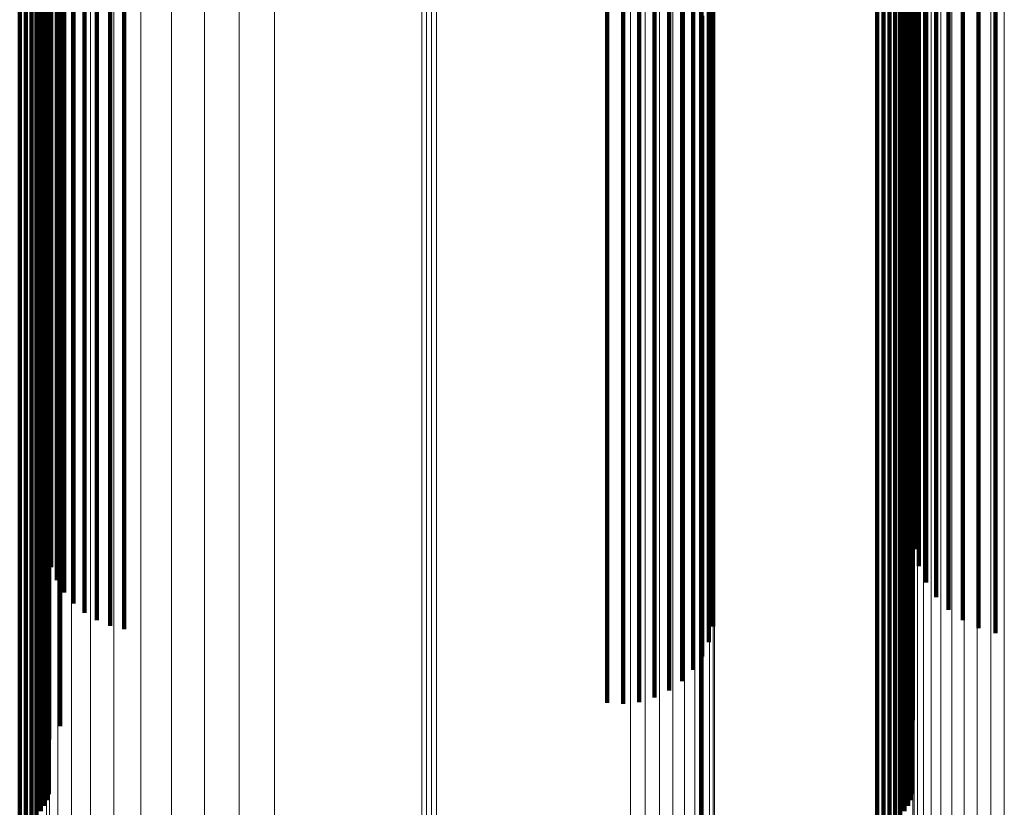
# Model space of a CAD drawing. Units: metres. Extents: x 0.022 to 0.084, y -0.218 to 0.218.
# Drawn here: x 0.053 to 0.068, y 0.106 to 0.118 of the extents above; entities that cross this region are included whole.
import ezdxf

# ---------------------------------------------------------------- set-up
doc = ezdxf.new("R2010")
doc.units = ezdxf.units.M
doc.linetypes.add('AUSGEZOGEN', pattern=[0])
doc.linetypes.add('VERDECKT2_S2', pattern=[0.036, 0.02, -0.016])
doc.layers.add('Standard', color=7, linetype='AUSGEZOGEN', lineweight=13)

msp = doc.modelspace()

# ---------------------------------------------------------------- linework, layer by layer
at = {"layer": 'Standard', "color": 253, "linetype": 'VERDECKT2_S2', "lineweight": 140, "transparency": 33554687}
for p, q in [((0.06362, 0.12615), (0.06362, 0.117975)), ((0.06362, 0.12615), (0.06362, 0.117975)), ((0.063252, 0.12595), (0.063252, 0.117788)), ((0.063252, 0.12595), (0.063252, 0.117788)), ((0.06345, 0.12604), (0.06345, 0.117872)), ((0.06345, 0.12604), (0.06345, 0.117872)), ((0.062312, 0.125834), (0.062312, 0.11768)), ((0.062312, 0.125834), (0.062312, 0.11768)), ((0.062556, 0.125825), (0.062556, 0.11767)), ((0.062556, 0.125825), (0.062556, 0.11767)), ((0.062798, 0.125841), (0.062798, 0.117686)), ((0.062798, 0.125841), (0.062798, 0.117686)), ((0.063032, 0.125883), (0.063032, 0.117725)), ((0.063032, 0.125883), (0.063032, 0.117725)), ((0.066963, 0.125666), (0.066963, 0.117522)), ((0.066963, 0.125666), (0.066963, 0.117522)), ((0.053992, 0.125611), (0.053992, 0.11747)), ((0.053992, 0.125611), (0.053992, 0.11747)), ((0.053826, 0.125482), (0.053826, 0.11735)), ((0.053826, 0.125482), (0.053826, 0.11735)), ((0.053818, 0.124957), (0.053818, 0.116859)), ((0.053818, 0.124957), (0.053818, 0.116859)), ((0.066955, 0.124957), (0.066955, 0.116859)), ((0.066955, 0.124957), (0.066955, 0.116859)), ((0.053632, 0.124753), (0.053632, 0.116669)), ((0.053632, 0.124753), (0.053632, 0.116669)), ((0.053699, 0.124796), (0.053699, 0.116708)), ((0.053699, 0.124796), (0.053699, 0.116708)), ((0.053753, 0.124845), (0.053753, 0.116754)), ((0.053753, 0.124845), (0.053753, 0.116754)), ((0.053794, 0.124899), (0.053794, 0.116805)), ((0.053794, 0.124899), (0.053794, 0.116805)), ((0.066768, 0.124753), (0.066768, 0.116669)), ((0.066768, 0.124753), (0.066768, 0.116669)), ((0.066836, 0.124796), (0.066836, 0.116708)), ((0.066836, 0.124796), (0.066836, 0.116708)), ((0.06689, 0.124845), (0.06689, 0.116754)), ((0.06689, 0.124845), (0.06689, 0.116754)), ((0.06693, 0.124899), (0.06693, 0.116805)), ((0.06693, 0.124899), (0.06693, 0.116805)), ((0.053376, 0.124678), (0.053376, 0.116598)), ((0.053376, 0.124678), (0.053376, 0.116598)), ((0.053468, 0.124694), (0.053468, 0.116613)), ((0.053468, 0.124694), (0.053468, 0.116613)), ((0.053554, 0.124719), (0.053554, 0.116636)), ((0.053554, 0.124719), (0.053554, 0.116636)), ((0.063739, 0.124673), (0.063739, 0.116593)), ((0.063739, 0.124673), (0.063739, 0.116593)), ((0.066418, 0.124673), (0.066418, 0.116593)), ((0.066418, 0.124673), (0.066418, 0.116593)), ((0.066513, 0.124678), (0.066513, 0.116598)), ((0.066513, 0.124678), (0.066513, 0.116598)), ((0.066604, 0.124694), (0.066604, 0.116613)), ((0.066604, 0.124694), (0.066604, 0.116613)), ((0.066691, 0.124719), (0.066691, 0.116636)), ((0.066691, 0.124719), (0.066691, 0.116636)), ((0.053803, 0.119022), (0.053803, 0.110492)), ((0.053803, 0.119022), (0.053803, 0.110492)), ((0.066986, 0.119056), (0.066986, 0.110524)), ((0.066986, 0.119056), (0.066986, 0.110524)), ((0.053855, 0.118896), (0.053855, 0.110376)), ((0.053855, 0.118896), (0.053855, 0.110376)), ((0.053939, 0.118777), (0.053939, 0.110265)), ((0.053939, 0.118777), (0.053939, 0.110265)), ((0.067054, 0.118903), (0.067054, 0.110382)), ((0.067054, 0.118903), (0.067054, 0.110382)), ((0.054054, 0.118667), (0.054054, 0.110163)), ((0.054054, 0.118667), (0.054054, 0.110163)), ((0.067165, 0.118758), (0.067165, 0.110248)), ((0.067165, 0.118758), (0.067165, 0.110248)), ((0.067316, 0.118627), (0.067316, 0.110126)), ((0.067316, 0.118627), (0.067316, 0.110126)), ((0.054196, 0.118569), (0.054196, 0.110072)), ((0.054196, 0.118569), (0.054196, 0.110072)), ((0.054363, 0.118486), (0.054363, 0.109995)), ((0.054363, 0.118486), (0.054363, 0.109995)), ((0.067503, 0.118513), (0.067503, 0.11002)), ((0.067503, 0.118513), (0.067503, 0.11002)), ((0.054551, 0.118419), (0.054551, 0.109933)), ((0.054551, 0.118419), (0.054551, 0.109933)), ((0.054753, 0.11837), (0.054753, 0.109887)), ((0.054753, 0.11837), (0.054753, 0.109887)), ((0.054966, 0.118341), (0.054966, 0.10986)), ((0.054966, 0.118341), (0.054966, 0.10986)), ((0.063922, 0.118362), (0.063922, 0.10988)), ((0.063922, 0.118362), (0.063922, 0.10988)), ((0.06772, 0.118419), (0.06772, 0.109933)), ((0.06772, 0.118419), (0.06772, 0.109933)), ((0.06796, 0.118348), (0.06796, 0.109867)), ((0.06796, 0.118348), (0.06796, 0.109867)), ((0.06386, 0.118223), (0.06386, 0.109751)), ((0.06386, 0.118223), (0.06386, 0.109751)), ((0.068218, 0.118302), (0.068218, 0.109825)), ((0.068218, 0.118302), (0.068218, 0.109825)), ((0.063758, 0.118093), (0.063758, 0.10963)), ((0.063758, 0.118093), (0.063758, 0.10963)), ((0.06345, 0.117872), (0.06345, 0.109425)), ((0.06345, 0.117872), (0.06345, 0.109425)), ((0.06362, 0.117975), (0.06362, 0.10952)), ((0.06362, 0.117975), (0.06362, 0.10952)), ((0.063032, 0.117725), (0.063032, 0.109289)), ((0.063032, 0.117725), (0.063032, 0.109289)), ((0.063252, 0.117788), (0.063252, 0.109347)), ((0.063252, 0.117788), (0.063252, 0.109347)), ((0.062312, 0.11768), (0.062312, 0.109246)), ((0.062312, 0.11768), (0.062312, 0.109246)), ((0.062556, 0.11767), (0.062556, 0.109238)), ((0.062556, 0.11767), (0.062556, 0.109238)), ((0.062798, 0.117686), (0.062798, 0.109252)), ((0.062798, 0.117686), (0.062798, 0.109252)), ((0.053992, 0.11747), (0.053992, 0.109052)), ((0.053992, 0.11747), (0.053992, 0.109052)), ((0.066963, 0.117522), (0.066963, 0.1091)), ((0.066963, 0.117522), (0.066963, 0.1091)), ((0.053826, 0.11735), (0.053826, 0.10894)), ((0.053826, 0.11735), (0.053826, 0.10894)), ((0.053818, 0.116859), (0.053818, 0.108485)), ((0.053818, 0.116859), (0.053818, 0.108485)), ((0.066955, 0.116859), (0.066955, 0.108485)), ((0.066955, 0.116859), (0.066955, 0.108485)), ((0.053632, 0.116669), (0.053632, 0.108308)), ((0.053632, 0.116669), (0.053632, 0.108308)), ((0.053699, 0.116708), (0.053699, 0.108345)), ((0.053699, 0.116708), (0.053699, 0.108345)), ((0.053753, 0.116754), (0.053753, 0.108387)), ((0.053753, 0.116754), (0.053753, 0.108387)), ((0.053794, 0.116805), (0.053794, 0.108434)), ((0.053794, 0.116805), (0.053794, 0.108434)), ((0.066768, 0.116669), (0.066768, 0.108308)), ((0.066768, 0.116669), (0.066768, 0.108308)), ((0.066836, 0.116708), (0.066836, 0.108345)), ((0.066836, 0.116708), (0.066836, 0.108345)), ((0.06689, 0.116754), (0.06689, 0.108387)), ((0.06689, 0.116754), (0.06689, 0.108387)), ((0.06693, 0.116805), (0.06693, 0.108434)), ((0.06693, 0.116805), (0.06693, 0.108434)), ((0.053376, 0.116598), (0.053376, 0.108243)), ((0.053376, 0.116598), (0.053376, 0.108243)), ((0.053468, 0.116613), (0.053468, 0.108256)), ((0.053468, 0.116613), (0.053468, 0.108256)), ((0.053554, 0.116636), (0.053554, 0.108278)), ((0.053554, 0.116636), (0.053554, 0.108278)), ((0.063739, 0.116593), (0.063739, 0.108238)), ((0.063739, 0.116593), (0.063739, 0.108238)), ((0.066418, 0.116593), (0.066418, 0.108238)), ((0.066418, 0.116593), (0.066418, 0.108238)), ((0.066513, 0.116598), (0.066513, 0.108243)), ((0.066513, 0.116598), (0.066513, 0.108243)), ((0.066604, 0.116613), (0.066604, 0.108256)), ((0.066604, 0.116613), (0.066604, 0.108256)), ((0.066691, 0.116636), (0.066691, 0.108278)), ((0.066691, 0.116636), (0.066691, 0.108278)), ((0.066986, 0.110524), (0.066986, 0.109978)), ((0.066986, 0.110524), (0.066986, 0.109978)), ((0.053803, 0.110492), (0.053803, 0.10992)), ((0.053803, 0.110492), (0.053803, 0.10992)), ((0.053855, 0.110376), (0.053855, 0.109707)), ((0.053855, 0.110376), (0.053855, 0.109707)), ((0.067054, 0.110382), (0.067054, 0.109718)), ((0.067054, 0.110382), (0.067054, 0.109718)), ((0.053939, 0.110265), (0.053939, 0.109505)), ((0.053939, 0.110265), (0.053939, 0.109505)), ((0.067165, 0.110248), (0.067165, 0.109473)), ((0.067165, 0.110248), (0.067165, 0.109473)), ((0.054054, 0.110163), (0.054054, 0.109318)), ((0.054054, 0.110163), (0.054054, 0.109318)), ((0.067316, 0.110126), (0.067316, 0.10925)), ((0.067316, 0.110126), (0.067316, 0.10925)), ((0.054196, 0.110072), (0.054196, 0.109152)), ((0.054196, 0.110072), (0.054196, 0.109152)), ((0.054363, 0.109995), (0.054363, 0.10901)), ((0.054363, 0.109995), (0.054363, 0.10901)), ((0.054551, 0.109933), (0.054551, 0.108897)), ((0.054551, 0.109933), (0.054551, 0.108897)), ((0.067503, 0.11002), (0.067503, 0.109057)), ((0.067503, 0.11002), (0.067503, 0.109057)), ((0.06772, 0.109933), (0.06772, 0.108897)), ((0.06772, 0.109933), (0.06772, 0.108897)), ((0.054753, 0.109887), (0.054753, 0.108814)), ((0.054753, 0.109887), (0.054753, 0.108814)), ((0.054966, 0.10986), (0.054966, 0.108764)), ((0.054966, 0.10986), (0.054966, 0.108764)), ((0.063922, 0.10988), (0.063922, 0.108801)), ((0.063922, 0.10988), (0.063922, 0.108801)), ((0.06796, 0.109867), (0.06796, 0.108777)), ((0.06796, 0.109867), (0.06796, 0.108777)), ((0.068218, 0.109825), (0.068218, 0.108699)), ((0.068218, 0.109825), (0.068218, 0.108699)), ((0.063758, 0.10963), (0.063758, 0.108344)), ((0.063758, 0.10963), (0.063758, 0.108344)), ((0.06386, 0.109751), (0.06386, 0.108565)), ((0.06386, 0.109751), (0.06386, 0.108565)), ((0.06362, 0.10952), (0.06362, 0.108143)), ((0.06362, 0.10952), (0.06362, 0.108143)), ((0.063252, 0.109347), (0.063252, 0.107826)), ((0.063252, 0.109347), (0.063252, 0.107826)), ((0.06345, 0.109425), (0.06345, 0.107969)), ((0.06345, 0.109425), (0.06345, 0.107969)), ((0.062312, 0.109246), (0.062312, 0.107643)), ((0.062312, 0.109246), (0.062312, 0.107643)), ((0.062556, 0.109238), (0.062556, 0.107627)), ((0.062556, 0.109238), (0.062556, 0.107627)), ((0.062798, 0.109252), (0.062798, 0.107653)), ((0.062798, 0.109252), (0.062798, 0.107653)), ((0.063032, 0.109289), (0.063032, 0.10772)), ((0.063032, 0.109289), (0.063032, 0.10772)), ((0.053992, 0.109052), (0.053992, 0.107288)), ((0.053992, 0.109052), (0.053992, 0.107288)), ((0.066963, 0.1091), (0.066963, 0.107375)), ((0.066963, 0.1091), (0.066963, 0.107375)), ((0.053826, 0.10894), (0.053826, 0.107083)), ((0.053826, 0.10894), (0.053826, 0.107083)), ((0.053794, 0.108434), (0.053794, 0.106159)), ((0.053794, 0.108434), (0.053794, 0.106159)), ((0.053818, 0.108485), (0.053818, 0.10625)), ((0.053818, 0.108485), (0.053818, 0.10625)), ((0.06693, 0.108434), (0.06693, 0.106159)), ((0.06693, 0.108434), (0.06693, 0.106159)), ((0.066955, 0.108485), (0.066955, 0.10625)), ((0.066955, 0.108485), (0.066955, 0.10625)), ((0.053554, 0.108278), (0.053554, 0.105873)), ((0.053554, 0.108278), (0.053554, 0.105873)), ((0.053632, 0.108308), (0.053632, 0.105928)), ((0.053632, 0.108308), (0.053632, 0.105928)), ((0.053699, 0.108345), (0.053699, 0.105995)), ((0.053699, 0.108345), (0.053699, 0.105995)), ((0.053753, 0.108387), (0.053753, 0.106073)), ((0.053753, 0.108387), (0.053753, 0.106073)), ((0.066691, 0.108278), (0.066691, 0.105873)), ((0.066691, 0.108278), (0.066691, 0.105873)), ((0.066768, 0.108308), (0.066768, 0.105928)), ((0.066768, 0.108308), (0.066768, 0.105928)), ((0.066836, 0.108345), (0.066836, 0.105995)), ((0.066836, 0.108345), (0.066836, 0.105995)), ((0.06689, 0.108387), (0.06689, 0.106073)), ((0.06689, 0.108387), (0.06689, 0.106073)), ((0.053376, 0.108243), (0.053376, 0.105808)), ((0.053376, 0.108243), (0.053376, 0.105808)), ((0.053468, 0.108256), (0.053468, 0.105833)), ((0.053468, 0.108256), (0.053468, 0.105833)), ((0.063739, 0.108238), (0.063739, 0.1058)), ((0.063739, 0.108238), (0.063739, 0.1058)), ((0.066418, 0.108238), (0.066418, 0.1058)), ((0.066418, 0.108238), (0.066418, 0.1058)), ((0.066513, 0.108243), (0.066513, 0.105808)), ((0.066513, 0.108243), (0.066513, 0.105808)), ((0.066604, 0.108256), (0.066604, 0.105833)), ((0.066604, 0.108256), (0.066604, 0.105833))]:
    msp.add_line(p, q, dxfattribs=at)
at = {"layer": 'Standard', "color": 7, "linetype": 'AUSGEZOGEN', "lineweight": 13, "transparency": 33554687}
for points in [[(0.059565, 0.213264), (0.059565, 0.213052), (0.059565, 0.212401), (0.059565, 0.211292), (0.059565, 0.209704), (0.059565, 0.207622), (0.059565, 0.205032), (0.059565, 0.201924), (0.059565, 0.198291), (0.059565, 0.194129), (0.059565, 0.189439), (0.059565, 0.184227), (0.059565, 0.178501), (0.059565, 0.172276), (0.059565, 0.165568), (0.059565, 0.158401), (0.059565, 0.150801), (0.059565, 0.142796), (0.059565, 0.13442), (0.059565, 0.125709), (0.059565, 0.1167), (0.059565, 0.107434), (0.059565, 0.097951), (0.059565, 0.088293)], [(0.059565, 0.213264), (0.059565, 0.213052), (0.059565, 0.212401), (0.059565, 0.211292), (0.059565, 0.209704), (0.059565, 0.207622), (0.059565, 0.205032), (0.059565, 0.201924), (0.059565, 0.198291), (0.059565, 0.194129), (0.059565, 0.189439), (0.059565, 0.184227), (0.059565, 0.178501), (0.059565, 0.172276), (0.059565, 0.165568), (0.059565, 0.158401), (0.059565, 0.150801), (0.059565, 0.142796), (0.059565, 0.13442), (0.059565, 0.125709), (0.059565, 0.1167), (0.059565, 0.107434), (0.059565, 0.097951), (0.059565, 0.088293)], [(0.059641, 0.213268), (0.059641, 0.213056), (0.059641, 0.212405), (0.059641, 0.211295), (0.059641, 0.209708), (0.059641, 0.207625), (0.059641, 0.205036), (0.059641, 0.201927), (0.059641, 0.198294), (0.059641, 0.194132), (0.059641, 0.189443), (0.059641, 0.18423), (0.059641, 0.178504), (0.059641, 0.172279), (0.059641, 0.165571), (0.059641, 0.158404), (0.059641, 0.150803), (0.059641, 0.142798), (0.059641, 0.134422), (0.059641, 0.125711), (0.059641, 0.116702), (0.059641, 0.107436), (0.059641, 0.097953), (0.059641, 0.088295)], [(0.059641, 0.213268), (0.059641, 0.213056), (0.059641, 0.212405), (0.059641, 0.211295), (0.059641, 0.209708), (0.059641, 0.207625), (0.059641, 0.205036), (0.059641, 0.201927), (0.059641, 0.198294), (0.059641, 0.194132), (0.059641, 0.189443), (0.059641, 0.18423), (0.059641, 0.178504), (0.059641, 0.172279), (0.059641, 0.165571), (0.059641, 0.158404), (0.059641, 0.150803), (0.059641, 0.142798), (0.059641, 0.134422), (0.059641, 0.125711), (0.059641, 0.116702), (0.059641, 0.107436), (0.059641, 0.097953), (0.059641, 0.088295)], [(0.059716, 0.213261), (0.059716, 0.213049), (0.059716, 0.212399), (0.059716, 0.211289), (0.059716, 0.209701), (0.059716, 0.207619), (0.059716, 0.205029), (0.059716, 0.201921), (0.059716, 0.198288), (0.059716, 0.194126), (0.059716, 0.189437), (0.059716, 0.184224), (0.059716, 0.178499), (0.059716, 0.172273), (0.059716, 0.165566), (0.059716, 0.158399), (0.059716, 0.150798), (0.059716, 0.142794), (0.059716, 0.134418), (0.059716, 0.125707), (0.059716, 0.116699), (0.059716, 0.107433), (0.059716, 0.09795), (0.059716, 0.088292)], [(0.059716, 0.213261), (0.059716, 0.213049), (0.059716, 0.212399), (0.059716, 0.211289), (0.059716, 0.209701), (0.059716, 0.207619), (0.059716, 0.205029), (0.059716, 0.201921), (0.059716, 0.198288), (0.059716, 0.194126), (0.059716, 0.189437), (0.059716, 0.184224), (0.059716, 0.178499), (0.059716, 0.172273), (0.059716, 0.165566), (0.059716, 0.158399), (0.059716, 0.150798), (0.059716, 0.142794), (0.059716, 0.134418), (0.059716, 0.125707), (0.059716, 0.116699), (0.059716, 0.107433), (0.059716, 0.09795), (0.059716, 0.088292)], [(0.05949, 0.21325), (0.05949, 0.213038), (0.05949, 0.212387), (0.05949, 0.211277), (0.05949, 0.20969), (0.05949, 0.207608), (0.05949, 0.205018), (0.05949, 0.20191), (0.05949, 0.198277), (0.05949, 0.194116), (0.05949, 0.189426), (0.05949, 0.184214), (0.05949, 0.178489), (0.05949, 0.172264), (0.05949, 0.165557), (0.05949, 0.158391), (0.05949, 0.15079), (0.05949, 0.142786), (0.05949, 0.134411), (0.05949, 0.1257), (0.05949, 0.116692), (0.05949, 0.107427), (0.05949, 0.097945), (0.05949, 0.088287)], [(0.05949, 0.21325), (0.05949, 0.213038), (0.05949, 0.212387), (0.05949, 0.211277), (0.05949, 0.20969), (0.05949, 0.207608), (0.05949, 0.205018), (0.05949, 0.20191), (0.05949, 0.198277), (0.05949, 0.194116), (0.05949, 0.189426), (0.05949, 0.184214), (0.05949, 0.178489), (0.05949, 0.172264), (0.05949, 0.165557), (0.05949, 0.158391), (0.05949, 0.15079), (0.05949, 0.142786), (0.05949, 0.134411), (0.05949, 0.1257), (0.05949, 0.116692), (0.05949, 0.107427), (0.05949, 0.097945), (0.05949, 0.088287)], [(0.056712, 0.208618), (0.056712, 0.208411), (0.056712, 0.207775), (0.056712, 0.206689), (0.056712, 0.205136), (0.056712, 0.203099), (0.056712, 0.200565), (0.056712, 0.197525), (0.056712, 0.193971), (0.056712, 0.1899), (0.056712, 0.185312), (0.056712, 0.180214), (0.056712, 0.174613), (0.056712, 0.168523), (0.056712, 0.161962), (0.056712, 0.154951), (0.056712, 0.147516), (0.056712, 0.139685), (0.056712, 0.131492), (0.056712, 0.12297), (0.056712, 0.114158), (0.056712, 0.105094), (0.056712, 0.095817), (0.056712, 0.08637)], [(0.056712, 0.208618), (0.056712, 0.208411), (0.056712, 0.207775), (0.056712, 0.206689), (0.056712, 0.205136), (0.056712, 0.203099), (0.056712, 0.200565), (0.056712, 0.197525), (0.056712, 0.193971), (0.056712, 0.1899), (0.056712, 0.185312), (0.056712, 0.180214), (0.056712, 0.174613), (0.056712, 0.168523), (0.056712, 0.161962), (0.056712, 0.154951), (0.056712, 0.147516), (0.056712, 0.139685), (0.056712, 0.131492), (0.056712, 0.12297), (0.056712, 0.114158), (0.056712, 0.105094), (0.056712, 0.095817), (0.056712, 0.08637)], [(0.05725, 0.208648), (0.05725, 0.208441), (0.05725, 0.207804), (0.05725, 0.206718), (0.05725, 0.205165), (0.05725, 0.203128), (0.05725, 0.200594), (0.05725, 0.197553), (0.05725, 0.193999), (0.05725, 0.189927), (0.05725, 0.185339), (0.05725, 0.180239), (0.05725, 0.174637), (0.05725, 0.168547), (0.05725, 0.161985), (0.05725, 0.154973), (0.05725, 0.147536), (0.05725, 0.139705), (0.05725, 0.13151), (0.05725, 0.122988), (0.05725, 0.114174), (0.05725, 0.105109), (0.05725, 0.095831), (0.05725, 0.086382)], [(0.05725, 0.208648), (0.05725, 0.208441), (0.05725, 0.207804), (0.05725, 0.206718), (0.05725, 0.205165), (0.05725, 0.203128), (0.05725, 0.200594), (0.05725, 0.197553), (0.05725, 0.193999), (0.05725, 0.189927), (0.05725, 0.185339), (0.05725, 0.180239), (0.05725, 0.174637), (0.05725, 0.168547), (0.05725, 0.161985), (0.05725, 0.154973), (0.05725, 0.147536), (0.05725, 0.139705), (0.05725, 0.13151), (0.05725, 0.122988), (0.05725, 0.114174), (0.05725, 0.105109), (0.05725, 0.095831), (0.05725, 0.086382)], [(0.056185, 0.208504), (0.056185, 0.208297), (0.056185, 0.20766), (0.056185, 0.206575), (0.056185, 0.205023), (0.056185, 0.202987), (0.056185, 0.200455), (0.056185, 0.197417), (0.056185, 0.193864), (0.056185, 0.189795), (0.056185, 0.185211), (0.056185, 0.180115), (0.056185, 0.174517), (0.056185, 0.16843), (0.056185, 0.161873), (0.056185, 0.154865), (0.056185, 0.147434), (0.056185, 0.139608), (0.056185, 0.131419), (0.056185, 0.122903), (0.056185, 0.114095), (0.056185, 0.105036), (0.056185, 0.095765), (0.056185, 0.086322)], [(0.056185, 0.208504), (0.056185, 0.208297), (0.056185, 0.20766), (0.056185, 0.206575), (0.056185, 0.205023), (0.056185, 0.202987), (0.056185, 0.200455), (0.056185, 0.197417), (0.056185, 0.193864), (0.056185, 0.189795), (0.056185, 0.185211), (0.056185, 0.180115), (0.056185, 0.174517), (0.056185, 0.16843), (0.056185, 0.161873), (0.056185, 0.154865), (0.056185, 0.147434), (0.056185, 0.139608), (0.056185, 0.131419), (0.056185, 0.122903), (0.056185, 0.114095), (0.056185, 0.105036), (0.056185, 0.095765), (0.056185, 0.086322)], [(0.062668, 0.208514), (0.062668, 0.208306), (0.062668, 0.20767), (0.062668, 0.206585), (0.062668, 0.205033), (0.062668, 0.202997), (0.062668, 0.200465), (0.062668, 0.197426), (0.062668, 0.193873), (0.062668, 0.189804), (0.062668, 0.185219), (0.062668, 0.180123), (0.062668, 0.174525), (0.062668, 0.168438), (0.062668, 0.16188), (0.062668, 0.154873), (0.062668, 0.147441), (0.062668, 0.139615), (0.062668, 0.131426), (0.062668, 0.122909), (0.062668, 0.114101), (0.062668, 0.105041), (0.062668, 0.095769), (0.062668, 0.086326)], [(0.062668, 0.208514), (0.062668, 0.208306), (0.062668, 0.20767), (0.062668, 0.206585), (0.062668, 0.205033), (0.062668, 0.202997), (0.062668, 0.200465), (0.062668, 0.197426), (0.062668, 0.193873), (0.062668, 0.189804), (0.062668, 0.185219), (0.062668, 0.180123), (0.062668, 0.174525), (0.062668, 0.168438), (0.062668, 0.16188), (0.062668, 0.154873), (0.062668, 0.147441), (0.062668, 0.139615), (0.062668, 0.131426), (0.062668, 0.122909), (0.062668, 0.114101), (0.062668, 0.105041), (0.062668, 0.095769), (0.062668, 0.086326)], [(0.062891, 0.208489), (0.062891, 0.208281), (0.062891, 0.207645), (0.062891, 0.20656), (0.062891, 0.205008), (0.062891, 0.202973), (0.062891, 0.200441), (0.062891, 0.197402), (0.062891, 0.19385), (0.062891, 0.189782), (0.062891, 0.185197), (0.062891, 0.180102), (0.062891, 0.174504), (0.062891, 0.168418), (0.062891, 0.161861), (0.062891, 0.154854), (0.062891, 0.147424), (0.062891, 0.139598), (0.062891, 0.13141), (0.062891, 0.122894), (0.062891, 0.114087), (0.062891, 0.105028), (0.062891, 0.095758), (0.062891, 0.086316)], [(0.062891, 0.208489), (0.062891, 0.208281), (0.062891, 0.207645), (0.062891, 0.20656), (0.062891, 0.205008), (0.062891, 0.202973), (0.062891, 0.200441), (0.062891, 0.197402), (0.062891, 0.19385), (0.062891, 0.189782), (0.062891, 0.185197), (0.062891, 0.180102), (0.062891, 0.174504), (0.062891, 0.168418), (0.062891, 0.161861), (0.062891, 0.154854), (0.062891, 0.147424), (0.062891, 0.139598), (0.062891, 0.13141), (0.062891, 0.122894), (0.062891, 0.114087), (0.062891, 0.105028), (0.062891, 0.095758), (0.062891, 0.086316)], [(0.063106, 0.208426), (0.063106, 0.208219), (0.063106, 0.207583), (0.063106, 0.206498), (0.063106, 0.204947), (0.063106, 0.202912), (0.063106, 0.200381), (0.063106, 0.197343), (0.063106, 0.193792), (0.063106, 0.189725), (0.063106, 0.185142), (0.063106, 0.180048), (0.063106, 0.174452), (0.063106, 0.168368), (0.063106, 0.161812), (0.063106, 0.154808), (0.063106, 0.14738), (0.063106, 0.139556), (0.063106, 0.131371), (0.063106, 0.122857), (0.063106, 0.114053), (0.063106, 0.104997), (0.063106, 0.095729), (0.063106, 0.08629)], [(0.063106, 0.208426), (0.063106, 0.208219), (0.063106, 0.207583), (0.063106, 0.206498), (0.063106, 0.204947), (0.063106, 0.202912), (0.063106, 0.200381), (0.063106, 0.197343), (0.063106, 0.193792), (0.063106, 0.189725), (0.063106, 0.185142), (0.063106, 0.180048), (0.063106, 0.174452), (0.063106, 0.168368), (0.063106, 0.161812), (0.063106, 0.154808), (0.063106, 0.14738), (0.063106, 0.139556), (0.063106, 0.131371), (0.063106, 0.122857), (0.063106, 0.114053), (0.063106, 0.104997), (0.063106, 0.095729), (0.063106, 0.08629)], [(0.063308, 0.208328), (0.063308, 0.208121), (0.063308, 0.207485), (0.063308, 0.206401), (0.063308, 0.20485), (0.063308, 0.202816), (0.063308, 0.200286), (0.063308, 0.19725), (0.063308, 0.193701), (0.063308, 0.189635), (0.063308, 0.185054), (0.063308, 0.179963), (0.063308, 0.174369), (0.063308, 0.168288), (0.063308, 0.161736), (0.063308, 0.154735), (0.063308, 0.14731), (0.063308, 0.13949), (0.063308, 0.131309), (0.063308, 0.122799), (0.063308, 0.113999), (0.063308, 0.104947), (0.063308, 0.095684), (0.063308, 0.086249)], [(0.063308, 0.208328), (0.063308, 0.208121), (0.063308, 0.207485), (0.063308, 0.206401), (0.063308, 0.20485), (0.063308, 0.202816), (0.063308, 0.200286), (0.063308, 0.19725), (0.063308, 0.193701), (0.063308, 0.189635), (0.063308, 0.185054), (0.063308, 0.179963), (0.063308, 0.174369), (0.063308, 0.168288), (0.063308, 0.161736), (0.063308, 0.154735), (0.063308, 0.14731), (0.063308, 0.13949), (0.063308, 0.131309), (0.063308, 0.122799), (0.063308, 0.113999), (0.063308, 0.104947), (0.063308, 0.095684), (0.063308, 0.086249)], [(0.055684, 0.208307), (0.055684, 0.2081), (0.055684, 0.207464), (0.055684, 0.20638), (0.055684, 0.204829), (0.055684, 0.202796), (0.055684, 0.200266), (0.055684, 0.19723), (0.055684, 0.193681), (0.055684, 0.189616), (0.055684, 0.185036), (0.055684, 0.179945), (0.055684, 0.174352), (0.055684, 0.168271), (0.055684, 0.16172), (0.055684, 0.154719), (0.055684, 0.147295), (0.055684, 0.139477), (0.055684, 0.131296), (0.055684, 0.122787), (0.055684, 0.113988), (0.055684, 0.104937), (0.055684, 0.095674), (0.055684, 0.086241)], [(0.055684, 0.208307), (0.055684, 0.2081), (0.055684, 0.207464), (0.055684, 0.20638), (0.055684, 0.204829), (0.055684, 0.202796), (0.055684, 0.200266), (0.055684, 0.19723), (0.055684, 0.193681), (0.055684, 0.189616), (0.055684, 0.185036), (0.055684, 0.179945), (0.055684, 0.174352), (0.055684, 0.168271), (0.055684, 0.16172), (0.055684, 0.154719), (0.055684, 0.147295), (0.055684, 0.139477), (0.055684, 0.131296), (0.055684, 0.122787), (0.055684, 0.113988), (0.055684, 0.104937), (0.055684, 0.095674), (0.055684, 0.086241)], [(0.06349, 0.208196), (0.06349, 0.207989), (0.06349, 0.207354), (0.06349, 0.20627), (0.06349, 0.20472), (0.06349, 0.202688), (0.06349, 0.20016), (0.06349, 0.197125), (0.06349, 0.193578), (0.06349, 0.189515), (0.06349, 0.184937), (0.06349, 0.179849), (0.06349, 0.174259), (0.06349, 0.168182), (0.06349, 0.161634), (0.06349, 0.154637), (0.06349, 0.147217), (0.06349, 0.139402), (0.06349, 0.131226), (0.06349, 0.122721), (0.06349, 0.113927), (0.06349, 0.104881), (0.06349, 0.095623), (0.06349, 0.086195)], [(0.06349, 0.208196), (0.06349, 0.207989), (0.06349, 0.207354), (0.06349, 0.20627), (0.06349, 0.20472), (0.06349, 0.202688), (0.06349, 0.20016), (0.06349, 0.197125), (0.06349, 0.193578), (0.06349, 0.189515), (0.06349, 0.184937), (0.06349, 0.179849), (0.06349, 0.174259), (0.06349, 0.168182), (0.06349, 0.161634), (0.06349, 0.154637), (0.06349, 0.147217), (0.06349, 0.139402), (0.06349, 0.131226), (0.06349, 0.122721), (0.06349, 0.113927), (0.06349, 0.104881), (0.06349, 0.095623), (0.06349, 0.086195)], [(0.05522, 0.208033), (0.05522, 0.207826), (0.05522, 0.207191), (0.05522, 0.206109), (0.05522, 0.20456), (0.05522, 0.202529), (0.05522, 0.200003), (0.05522, 0.196971), (0.05522, 0.193427), (0.05522, 0.189367), (0.05522, 0.184792), (0.05522, 0.179708), (0.05522, 0.174123), (0.05522, 0.16805), (0.05522, 0.161507), (0.05522, 0.154516), (0.05522, 0.147101), (0.05522, 0.139293), (0.05522, 0.131123), (0.05522, 0.122625), (0.05522, 0.113838), (0.05522, 0.104799), (0.05522, 0.095548), (0.05522, 0.086127)], [(0.05522, 0.208033), (0.05522, 0.207826), (0.05522, 0.207191), (0.05522, 0.206109), (0.05522, 0.20456), (0.05522, 0.202529), (0.05522, 0.200003), (0.05522, 0.196971), (0.05522, 0.193427), (0.05522, 0.189367), (0.05522, 0.184792), (0.05522, 0.179708), (0.05522, 0.174123), (0.05522, 0.16805), (0.05522, 0.161507), (0.05522, 0.154516), (0.05522, 0.147101), (0.05522, 0.139293), (0.05522, 0.131123), (0.05522, 0.122625), (0.05522, 0.113838), (0.05522, 0.104799), (0.05522, 0.095548), (0.05522, 0.086127)], [(0.063647, 0.208036), (0.063647, 0.207829), (0.063647, 0.207194), (0.063647, 0.206111), (0.063647, 0.204563), (0.063647, 0.202531), (0.063647, 0.200005), (0.063647, 0.196973), (0.063647, 0.193429), (0.063647, 0.189369), (0.063647, 0.184795), (0.063647, 0.17971), (0.063647, 0.174125), (0.063647, 0.168052), (0.063647, 0.161509), (0.063647, 0.154518), (0.063647, 0.147103), (0.063647, 0.139295), (0.063647, 0.131124), (0.063647, 0.122627), (0.063647, 0.113839), (0.063647, 0.1048), (0.063647, 0.09555), (0.063647, 0.086128)], [(0.063647, 0.208036), (0.063647, 0.207829), (0.063647, 0.207194), (0.063647, 0.206111), (0.063647, 0.204563), (0.063647, 0.202531), (0.063647, 0.200005), (0.063647, 0.196973), (0.063647, 0.193429), (0.063647, 0.189369), (0.063647, 0.184795), (0.063647, 0.17971), (0.063647, 0.174125), (0.063647, 0.168052), (0.063647, 0.161509), (0.063647, 0.154518), (0.063647, 0.147103), (0.063647, 0.139295), (0.063647, 0.131124), (0.063647, 0.122627), (0.063647, 0.113839), (0.063647, 0.1048), (0.063647, 0.09555), (0.063647, 0.086128)], [(0.063773, 0.20785), (0.063773, 0.207644), (0.063773, 0.20701), (0.063773, 0.205928), (0.063773, 0.20438), (0.063773, 0.202351), (0.063773, 0.199827), (0.063773, 0.196798), (0.063773, 0.193257), (0.063773, 0.189201), (0.063773, 0.18463), (0.063773, 0.17955), (0.063773, 0.17397), (0.063773, 0.167902), (0.063773, 0.161365), (0.063773, 0.15438), (0.063773, 0.146972), (0.063773, 0.139171), (0.063773, 0.131008), (0.063773, 0.122518), (0.063773, 0.113738), (0.063773, 0.104707), (0.063773, 0.095465), (0.063773, 0.086052)], [(0.063773, 0.20785), (0.063773, 0.207644), (0.063773, 0.20701), (0.063773, 0.205928), (0.063773, 0.20438), (0.063773, 0.202351), (0.063773, 0.199827), (0.063773, 0.196798), (0.063773, 0.193257), (0.063773, 0.189201), (0.063773, 0.18463), (0.063773, 0.17955), (0.063773, 0.17397), (0.063773, 0.167902), (0.063773, 0.161365), (0.063773, 0.15438), (0.063773, 0.146972), (0.063773, 0.139171), (0.063773, 0.131008), (0.063773, 0.122518), (0.063773, 0.113738), (0.063773, 0.104707), (0.063773, 0.095465), (0.063773, 0.086052)], [(0.067939, 0.207746), (0.067939, 0.20754), (0.067939, 0.206906), (0.067939, 0.205825), (0.067939, 0.204278), (0.067939, 0.20225), (0.067939, 0.199727), (0.067939, 0.1967), (0.067939, 0.19316), (0.067939, 0.189106), (0.067939, 0.184538), (0.067939, 0.17946), (0.067939, 0.173883), (0.067939, 0.167818), (0.067939, 0.161285), (0.067939, 0.154303), (0.067939, 0.146899), (0.067939, 0.139101), (0.067939, 0.130942), (0.067939, 0.122456), (0.067939, 0.113681), (0.067939, 0.104654), (0.067939, 0.095417), (0.067939, 0.086009)], [(0.067939, 0.207746), (0.067939, 0.20754), (0.067939, 0.206906), (0.067939, 0.205825), (0.067939, 0.204278), (0.067939, 0.20225), (0.067939, 0.199727), (0.067939, 0.1967), (0.067939, 0.19316), (0.067939, 0.189106), (0.067939, 0.184538), (0.067939, 0.17946), (0.067939, 0.173883), (0.067939, 0.167818), (0.067939, 0.161285), (0.067939, 0.154303), (0.067939, 0.146899), (0.067939, 0.139101), (0.067939, 0.130942), (0.067939, 0.122456), (0.067939, 0.113681), (0.067939, 0.104654), (0.067939, 0.095417), (0.067939, 0.086009)], [(0.068145, 0.207767), (0.068145, 0.207561), (0.068145, 0.206927), (0.068145, 0.205846), (0.068145, 0.204299), (0.068145, 0.20227), (0.068145, 0.199747), (0.068145, 0.196719), (0.068145, 0.19318), (0.068145, 0.189125), (0.068145, 0.184556), (0.068145, 0.179478), (0.068145, 0.1739), (0.068145, 0.167835), (0.068145, 0.161301), (0.068145, 0.154319), (0.068145, 0.146914), (0.068145, 0.139115), (0.068145, 0.130955), (0.068145, 0.122469), (0.068145, 0.113692), (0.068145, 0.104665), (0.068145, 0.095426), (0.068145, 0.086017)], [(0.068145, 0.207767), (0.068145, 0.207561), (0.068145, 0.206927), (0.068145, 0.205846), (0.068145, 0.204299), (0.068145, 0.20227), (0.068145, 0.199747), (0.068145, 0.196719), (0.068145, 0.19318), (0.068145, 0.189125), (0.068145, 0.184556), (0.068145, 0.179478), (0.068145, 0.1739), (0.068145, 0.167835), (0.068145, 0.161301), (0.068145, 0.154319), (0.068145, 0.146914), (0.068145, 0.139115), (0.068145, 0.130955), (0.068145, 0.122469), (0.068145, 0.113692), (0.068145, 0.104665), (0.068145, 0.095426), (0.068145, 0.086017)], [(0.068352, 0.207752), (0.068352, 0.207546), (0.068352, 0.206912), (0.068352, 0.205831), (0.068352, 0.204284), (0.068352, 0.202256), (0.068352, 0.199733), (0.068352, 0.196705), (0.068352, 0.193166), (0.068352, 0.189111), (0.068352, 0.184543), (0.068352, 0.179466), (0.068352, 0.173888), (0.068352, 0.167823), (0.068352, 0.161289), (0.068352, 0.154307), (0.068352, 0.146903), (0.068352, 0.139105), (0.068352, 0.130946), (0.068352, 0.12246), (0.068352, 0.113684), (0.068352, 0.104657), (0.068352, 0.095419), (0.068352, 0.086011)], [(0.068352, 0.207752), (0.068352, 0.207546), (0.068352, 0.206912), (0.068352, 0.205831), (0.068352, 0.204284), (0.068352, 0.202256), (0.068352, 0.199733), (0.068352, 0.196705), (0.068352, 0.193166), (0.068352, 0.189111), (0.068352, 0.184543), (0.068352, 0.179466), (0.068352, 0.173888), (0.068352, 0.167823), (0.068352, 0.161289), (0.068352, 0.154307), (0.068352, 0.146903), (0.068352, 0.139105), (0.068352, 0.130946), (0.068352, 0.12246), (0.068352, 0.113684), (0.068352, 0.104657), (0.068352, 0.095419), (0.068352, 0.086011)], [(0.054806, 0.207689), (0.054806, 0.207482), (0.054806, 0.206849), (0.054806, 0.205768), (0.054806, 0.204221), (0.054806, 0.202194), (0.054806, 0.199672), (0.054806, 0.196645), (0.054806, 0.193107), (0.054806, 0.189053), (0.054806, 0.184487), (0.054806, 0.179411), (0.054806, 0.173834), (0.054806, 0.167772), (0.054806, 0.16124), (0.054806, 0.15426), (0.054806, 0.146858), (0.054806, 0.139063), (0.054806, 0.130906), (0.054806, 0.122422), (0.054806, 0.113649), (0.054806, 0.104625), (0.054806, 0.09539), (0.054806, 0.085985)], [(0.054806, 0.207689), (0.054806, 0.207482), (0.054806, 0.206849), (0.054806, 0.205768), (0.054806, 0.204221), (0.054806, 0.202194), (0.054806, 0.199672), (0.054806, 0.196645), (0.054806, 0.193107), (0.054806, 0.189053), (0.054806, 0.184487), (0.054806, 0.179411), (0.054806, 0.173834), (0.054806, 0.167772), (0.054806, 0.16124), (0.054806, 0.15426), (0.054806, 0.146858), (0.054806, 0.139063), (0.054806, 0.130906), (0.054806, 0.122422), (0.054806, 0.113649), (0.054806, 0.104625), (0.054806, 0.09539), (0.054806, 0.085985)], [(0.063867, 0.207646), (0.063867, 0.20744), (0.063867, 0.206806), (0.063867, 0.205726), (0.063867, 0.20418), (0.063867, 0.202153), (0.063867, 0.199631), (0.063867, 0.196605), (0.063867, 0.193067), (0.063867, 0.189015), (0.063867, 0.184449), (0.063867, 0.179374), (0.063867, 0.173799), (0.063867, 0.167738), (0.063867, 0.161207), (0.063867, 0.154229), (0.063867, 0.146828), (0.063867, 0.139034), (0.063867, 0.130879), (0.063867, 0.122397), (0.063867, 0.113626), (0.063867, 0.104604), (0.063867, 0.095371), (0.063867, 0.085967)], [(0.063867, 0.207646), (0.063867, 0.20744), (0.063867, 0.206806), (0.063867, 0.205726), (0.063867, 0.20418), (0.063867, 0.202153), (0.063867, 0.199631), (0.063867, 0.196605), (0.063867, 0.193067), (0.063867, 0.189015), (0.063867, 0.184449), (0.063867, 0.179374), (0.063867, 0.173799), (0.063867, 0.167738), (0.063867, 0.161207), (0.063867, 0.154229), (0.063867, 0.146828), (0.063867, 0.139034), (0.063867, 0.130879), (0.063867, 0.122397), (0.063867, 0.113626), (0.063867, 0.104604), (0.063867, 0.095371), (0.063867, 0.085967)], [(0.067553, 0.207601), (0.067553, 0.207395), (0.067553, 0.206761), (0.067553, 0.205681), (0.067553, 0.204135), (0.067553, 0.202108), (0.067553, 0.199587), (0.067553, 0.196562), (0.067553, 0.193025), (0.067553, 0.188974), (0.067553, 0.184409), (0.067553, 0.179335), (0.067553, 0.173761), (0.067553, 0.167701), (0.067553, 0.161172), (0.067553, 0.154195), (0.067553, 0.146796), (0.067553, 0.139004), (0.067553, 0.130851), (0.067553, 0.122371), (0.067553, 0.113601), (0.067553, 0.104581), (0.067553, 0.09535), (0.067553, 0.085948)], [(0.067553, 0.207601), (0.067553, 0.207395), (0.067553, 0.206761), (0.067553, 0.205681), (0.067553, 0.204135), (0.067553, 0.202108), (0.067553, 0.199587), (0.067553, 0.196562), (0.067553, 0.193025), (0.067553, 0.188974), (0.067553, 0.184409), (0.067553, 0.179335), (0.067553, 0.173761), (0.067553, 0.167701), (0.067553, 0.161172), (0.067553, 0.154195), (0.067553, 0.146796), (0.067553, 0.139004), (0.067553, 0.130851), (0.067553, 0.122371), (0.067553, 0.113601), (0.067553, 0.104581), (0.067553, 0.09535), (0.067553, 0.085948)], [(0.06774, 0.20769), (0.06774, 0.207484), (0.06774, 0.20685), (0.06774, 0.205769), (0.06774, 0.204223), (0.06774, 0.202195), (0.06774, 0.199673), (0.06774, 0.196647), (0.06774, 0.193108), (0.06774, 0.189055), (0.06774, 0.184488), (0.06774, 0.179412), (0.06774, 0.173836), (0.06774, 0.167773), (0.06774, 0.161241), (0.06774, 0.154261), (0.06774, 0.146859), (0.06774, 0.139064), (0.06774, 0.130907), (0.06774, 0.122423), (0.06774, 0.11365), (0.06774, 0.104626), (0.06774, 0.095391), (0.06774, 0.085985)], [(0.06774, 0.20769), (0.06774, 0.207484), (0.06774, 0.20685), (0.06774, 0.205769), (0.06774, 0.204223), (0.06774, 0.202195), (0.06774, 0.199673), (0.06774, 0.196647), (0.06774, 0.193108), (0.06774, 0.189055), (0.06774, 0.184488), (0.06774, 0.179412), (0.06774, 0.173836), (0.06774, 0.167773), (0.06774, 0.161241), (0.06774, 0.154261), (0.06774, 0.146859), (0.06774, 0.139064), (0.06774, 0.130907), (0.06774, 0.122423), (0.06774, 0.11365), (0.06774, 0.104626), (0.06774, 0.095391), (0.06774, 0.085985)], [(0.063924, 0.207429), (0.063924, 0.207223), (0.063924, 0.20659), (0.063924, 0.205511), (0.063924, 0.203966), (0.063924, 0.201941), (0.063924, 0.199422), (0.063924, 0.196399), (0.063924, 0.192865), (0.063924, 0.188817), (0.063924, 0.184256), (0.063924, 0.179187), (0.063924, 0.173617), (0.063924, 0.167562), (0.063924, 0.161038), (0.063924, 0.154067), (0.063924, 0.146675), (0.063924, 0.138889), (0.063924, 0.130742), (0.063924, 0.122269), (0.063924, 0.113507), (0.063924, 0.104495), (0.063924, 0.095271), (0.063924, 0.085877)], [(0.063924, 0.207429), (0.063924, 0.207223), (0.063924, 0.20659), (0.063924, 0.205511), (0.063924, 0.203966), (0.063924, 0.201941), (0.063924, 0.199422), (0.063924, 0.196399), (0.063924, 0.192865), (0.063924, 0.188817), (0.063924, 0.184256), (0.063924, 0.179187), (0.063924, 0.173617), (0.063924, 0.167562), (0.063924, 0.161038), (0.063924, 0.154067), (0.063924, 0.146675), (0.063924, 0.138889), (0.063924, 0.130742), (0.063924, 0.122269), (0.063924, 0.113507), (0.063924, 0.104495), (0.063924, 0.095271), (0.063924, 0.085877)], [(0.067384, 0.207481), (0.067384, 0.207274), (0.067384, 0.206641), (0.067384, 0.205562), (0.067384, 0.204017), (0.067384, 0.201991), (0.067384, 0.199472), (0.067384, 0.196448), (0.067384, 0.192913), (0.067384, 0.188864), (0.067384, 0.184302), (0.067384, 0.179231), (0.067384, 0.17366), (0.067384, 0.167604), (0.067384, 0.161078), (0.067384, 0.154106), (0.067384, 0.146711), (0.067384, 0.138923), (0.067384, 0.130775), (0.067384, 0.1223), (0.067384, 0.113536), (0.067384, 0.104521), (0.067384, 0.095295), (0.067384, 0.085899)], [(0.067384, 0.207481), (0.067384, 0.207274), (0.067384, 0.206641), (0.067384, 0.205562), (0.067384, 0.204017), (0.067384, 0.201991), (0.067384, 0.199472), (0.067384, 0.196448), (0.067384, 0.192913), (0.067384, 0.188864), (0.067384, 0.184302), (0.067384, 0.179231), (0.067384, 0.17366), (0.067384, 0.167604), (0.067384, 0.161078), (0.067384, 0.154106), (0.067384, 0.146711), (0.067384, 0.138923), (0.067384, 0.130775), (0.067384, 0.1223), (0.067384, 0.113536), (0.067384, 0.104521), (0.067384, 0.095295), (0.067384, 0.085899)], [(0.054451, 0.207283), (0.054451, 0.207077), (0.054451, 0.206445), (0.054451, 0.205366), (0.054451, 0.203822), (0.054451, 0.201799), (0.054451, 0.199282), (0.054451, 0.196261), (0.054451, 0.192729), (0.054451, 0.188684), (0.054451, 0.184126), (0.054451, 0.17906), (0.054451, 0.173495), (0.054451, 0.167444), (0.054451, 0.160925), (0.054451, 0.153959), (0.054451, 0.146571), (0.054451, 0.138791), (0.054451, 0.13065), (0.054451, 0.122183), (0.054451, 0.113427), (0.054451, 0.104421), (0.054451, 0.095204), (0.054451, 0.085817)], [(0.054451, 0.207283), (0.054451, 0.207077), (0.054451, 0.206445), (0.054451, 0.205366), (0.054451, 0.203822), (0.054451, 0.201799), (0.054451, 0.199282), (0.054451, 0.196261), (0.054451, 0.192729), (0.054451, 0.188684), (0.054451, 0.184126), (0.054451, 0.17906), (0.054451, 0.173495), (0.054451, 0.167444), (0.054451, 0.160925), (0.054451, 0.153959), (0.054451, 0.146571), (0.054451, 0.138791), (0.054451, 0.13065), (0.054451, 0.122183), (0.054451, 0.113427), (0.054451, 0.104421), (0.054451, 0.095204), (0.054451, 0.085817)], [(0.067239, 0.207333), (0.067239, 0.207127), (0.067239, 0.206494), (0.067239, 0.205416), (0.067239, 0.203872), (0.067239, 0.201848), (0.067239, 0.19933), (0.067239, 0.196308), (0.067239, 0.192776), (0.067239, 0.18873), (0.067239, 0.184171), (0.067239, 0.179103), (0.067239, 0.173537), (0.067239, 0.167485), (0.067239, 0.160964), (0.067239, 0.153996), (0.067239, 0.146607), (0.067239, 0.138825), (0.067239, 0.130682), (0.067239, 0.122213), (0.067239, 0.113455), (0.067239, 0.104446), (0.067239, 0.095227), (0.067239, 0.085838)], [(0.067239, 0.207333), (0.067239, 0.207127), (0.067239, 0.206494), (0.067239, 0.205416), (0.067239, 0.203872), (0.067239, 0.201848), (0.067239, 0.19933), (0.067239, 0.196308), (0.067239, 0.192776), (0.067239, 0.18873), (0.067239, 0.184171), (0.067239, 0.179103), (0.067239, 0.173537), (0.067239, 0.167485), (0.067239, 0.160964), (0.067239, 0.153996), (0.067239, 0.146607), (0.067239, 0.138825), (0.067239, 0.130682), (0.067239, 0.122213), (0.067239, 0.113455), (0.067239, 0.104446), (0.067239, 0.095227), (0.067239, 0.085838)], [(0.063943, 0.207206), (0.063943, 0.207), (0.063943, 0.206368), (0.063943, 0.205289), (0.063943, 0.203747), (0.063943, 0.201724), (0.063943, 0.199207), (0.063943, 0.196188), (0.063943, 0.192657), (0.063943, 0.188614), (0.063943, 0.184058), (0.063943, 0.178993), (0.063943, 0.17343), (0.063943, 0.167382), (0.063943, 0.160865), (0.063943, 0.153901), (0.063943, 0.146517), (0.063943, 0.138739), (0.063943, 0.130601), (0.063943, 0.122138), (0.063943, 0.113385), (0.063943, 0.104382), (0.063943, 0.095169), (0.063943, 0.085785)], [(0.063943, 0.207206), (0.063943, 0.207), (0.063943, 0.206368), (0.063943, 0.205289), (0.063943, 0.203747), (0.063943, 0.201724), (0.063943, 0.199207), (0.063943, 0.196188), (0.063943, 0.192657), (0.063943, 0.188614), (0.063943, 0.184058), (0.063943, 0.178993), (0.063943, 0.17343), (0.063943, 0.167382), (0.063943, 0.160865), (0.063943, 0.153901), (0.063943, 0.146517), (0.063943, 0.138739), (0.063943, 0.130601), (0.063943, 0.122138), (0.063943, 0.113385), (0.063943, 0.104382), (0.063943, 0.095169), (0.063943, 0.085785)], [(0.067121, 0.207163), (0.067121, 0.206957), (0.067121, 0.206325), (0.067121, 0.205247), (0.067121, 0.203704), (0.067121, 0.201682), (0.067121, 0.199166), (0.067121, 0.196147), (0.067121, 0.192618), (0.067121, 0.188575), (0.067121, 0.184019), (0.067121, 0.178956), (0.067121, 0.173394), (0.067121, 0.167347), (0.067121, 0.160832), (0.067121, 0.15387), (0.067121, 0.146486), (0.067121, 0.138711), (0.067121, 0.130574), (0.067121, 0.122112), (0.067121, 0.113362), (0.067121, 0.10436), (0.067121, 0.095149), (0.067121, 0.085767)], [(0.067121, 0.207163), (0.067121, 0.206957), (0.067121, 0.206325), (0.067121, 0.205247), (0.067121, 0.203704), (0.067121, 0.201682), (0.067121, 0.199166), (0.067121, 0.196147), (0.067121, 0.192618), (0.067121, 0.188575), (0.067121, 0.184019), (0.067121, 0.178956), (0.067121, 0.173394), (0.067121, 0.167347), (0.067121, 0.160832), (0.067121, 0.15387), (0.067121, 0.146486), (0.067121, 0.138711), (0.067121, 0.130574), (0.067121, 0.122112), (0.067121, 0.113362), (0.067121, 0.10436), (0.067121, 0.095149), (0.067121, 0.085767)], [(0.067034, 0.206975), (0.067034, 0.206769), (0.067034, 0.206138), (0.067034, 0.20506), (0.067034, 0.203519), (0.067034, 0.201499), (0.067034, 0.198985), (0.067034, 0.195969), (0.067034, 0.192443), (0.067034, 0.188404), (0.067034, 0.183852), (0.067034, 0.178794), (0.067034, 0.173237), (0.067034, 0.167195), (0.067034, 0.160685), (0.067034, 0.15373), (0.067034, 0.146353), (0.067034, 0.138585), (0.067034, 0.130456), (0.067034, 0.122002), (0.067034, 0.113259), (0.067034, 0.104266), (0.067034, 0.095062), (0.067034, 0.085689)], [(0.067034, 0.206975), (0.067034, 0.206769), (0.067034, 0.206138), (0.067034, 0.20506), (0.067034, 0.203519), (0.067034, 0.201499), (0.067034, 0.198985), (0.067034, 0.195969), (0.067034, 0.192443), (0.067034, 0.188404), (0.067034, 0.183852), (0.067034, 0.178794), (0.067034, 0.173237), (0.067034, 0.167195), (0.067034, 0.160685), (0.067034, 0.15373), (0.067034, 0.146353), (0.067034, 0.138585), (0.067034, 0.130456), (0.067034, 0.122002), (0.067034, 0.113259), (0.067034, 0.104266), (0.067034, 0.095062), (0.067034, 0.085689)], [(0.054166, 0.206826), (0.054166, 0.20662), (0.054166, 0.20599), (0.054166, 0.204913), (0.054166, 0.203373), (0.054166, 0.201354), (0.054166, 0.198842), (0.054166, 0.195828), (0.054166, 0.192305), (0.054166, 0.188268), (0.054166, 0.18372), (0.054166, 0.178665), (0.054166, 0.173113), (0.054166, 0.167075), (0.054166, 0.16057), (0.054166, 0.153619), (0.054166, 0.146248), (0.054166, 0.138485), (0.054166, 0.130362), (0.054166, 0.121914), (0.054166, 0.113177), (0.054166, 0.104191), (0.054166, 0.094994), (0.054166, 0.085628)], [(0.054166, 0.206826), (0.054166, 0.20662), (0.054166, 0.20599), (0.054166, 0.204913), (0.054166, 0.203373), (0.054166, 0.201354), (0.054166, 0.198842), (0.054166, 0.195828), (0.054166, 0.192305), (0.054166, 0.188268), (0.054166, 0.18372), (0.054166, 0.178665), (0.054166, 0.173113), (0.054166, 0.167075), (0.054166, 0.16057), (0.054166, 0.153619), (0.054166, 0.146248), (0.054166, 0.138485), (0.054166, 0.130362), (0.054166, 0.121914), (0.054166, 0.113177), (0.054166, 0.104191), (0.054166, 0.094994), (0.054166, 0.085628)], [(0.066981, 0.206775), (0.066981, 0.206569), (0.066981, 0.205938), (0.066981, 0.204862), (0.066981, 0.203323), (0.066981, 0.201304), (0.066981, 0.198793), (0.066981, 0.195779), (0.066981, 0.192257), (0.066981, 0.188221), (0.066981, 0.183674), (0.066981, 0.178621), (0.066981, 0.173069), (0.066981, 0.167033), (0.066981, 0.16053), (0.066981, 0.153581), (0.066981, 0.146212), (0.066981, 0.138451), (0.066981, 0.13033), (0.066981, 0.121883), (0.066981, 0.113149), (0.066981, 0.104165), (0.066981, 0.09497), (0.066981, 0.085606)], [(0.066981, 0.206775), (0.066981, 0.206569), (0.066981, 0.205938), (0.066981, 0.204862), (0.066981, 0.203323), (0.066981, 0.201304), (0.066981, 0.198793), (0.066981, 0.195779), (0.066981, 0.192257), (0.066981, 0.188221), (0.066981, 0.183674), (0.066981, 0.178621), (0.066981, 0.173069), (0.066981, 0.167033), (0.066981, 0.16053), (0.066981, 0.153581), (0.066981, 0.146212), (0.066981, 0.138451), (0.066981, 0.13033), (0.066981, 0.121883), (0.066981, 0.113149), (0.066981, 0.104165), (0.066981, 0.09497), (0.066981, 0.085606)], [(0.066963, 0.206568), (0.066963, 0.206363), (0.066963, 0.205733), (0.066963, 0.204658), (0.066963, 0.20312), (0.066963, 0.201103), (0.066963, 0.198594), (0.066963, 0.195584), (0.066963, 0.192065), (0.066963, 0.188034), (0.066963, 0.183491), (0.066963, 0.178443), (0.066963, 0.172897), (0.066963, 0.166867), (0.066963, 0.16037), (0.066963, 0.153428), (0.066963, 0.146066), (0.066963, 0.138312), (0.066963, 0.1302), (0.066963, 0.121762), (0.066963, 0.113036), (0.066963, 0.104061), (0.066963, 0.094876), (0.066963, 0.085521)], [(0.066963, 0.206568), (0.066963, 0.206363), (0.066963, 0.205733), (0.066963, 0.204658), (0.066963, 0.20312), (0.066963, 0.201103), (0.066963, 0.198594), (0.066963, 0.195584), (0.066963, 0.192065), (0.066963, 0.188034), (0.066963, 0.183491), (0.066963, 0.178443), (0.066963, 0.172897), (0.066963, 0.166867), (0.066963, 0.16037), (0.066963, 0.153428), (0.066963, 0.146066), (0.066963, 0.138312), (0.066963, 0.1302), (0.066963, 0.121762), (0.066963, 0.113036), (0.066963, 0.104061), (0.066963, 0.094876), (0.066963, 0.085521)], [(0.053957, 0.20633), (0.053957, 0.206125), (0.053957, 0.205495), (0.053957, 0.204421), (0.053957, 0.202885), (0.053957, 0.200871), (0.053957, 0.198365), (0.053957, 0.195358), (0.053957, 0.191843), (0.053957, 0.187817), (0.053957, 0.183279), (0.053957, 0.178237), (0.053957, 0.172697), (0.053957, 0.166674), (0.053957, 0.160185), (0.053957, 0.153251), (0.053957, 0.145897), (0.053957, 0.138153), (0.053957, 0.130049), (0.053957, 0.121621), (0.053957, 0.112906), (0.053957, 0.103941), (0.053957, 0.094766), (0.053957, 0.085422)], [(0.053957, 0.20633), (0.053957, 0.206125), (0.053957, 0.205495), (0.053957, 0.204421), (0.053957, 0.202885), (0.053957, 0.200871), (0.053957, 0.198365), (0.053957, 0.195358), (0.053957, 0.191843), (0.053957, 0.187817), (0.053957, 0.183279), (0.053957, 0.178237), (0.053957, 0.172697), (0.053957, 0.166674), (0.053957, 0.160185), (0.053957, 0.153251), (0.053957, 0.145897), (0.053957, 0.138153), (0.053957, 0.130049), (0.053957, 0.121621), (0.053957, 0.112906), (0.053957, 0.103941), (0.053957, 0.094766), (0.053957, 0.085422)], [(0.053829, 0.205806), (0.053829, 0.205602), (0.053829, 0.204974), (0.053829, 0.203903), (0.053829, 0.202371), (0.053829, 0.200361), (0.053829, 0.197862), (0.053829, 0.194863), (0.053829, 0.191356), (0.053829, 0.18734), (0.053829, 0.182815), (0.053829, 0.177785), (0.053829, 0.172259), (0.053829, 0.166251), (0.053829, 0.159779), (0.053829, 0.152862), (0.053829, 0.145527), (0.053829, 0.137802), (0.053829, 0.129719), (0.053829, 0.121313), (0.053829, 0.112619), (0.053829, 0.103677), (0.053829, 0.094526), (0.053829, 0.085205)], [(0.053829, 0.205806), (0.053829, 0.205602), (0.053829, 0.204974), (0.053829, 0.203903), (0.053829, 0.202371), (0.053829, 0.200361), (0.053829, 0.197862), (0.053829, 0.194863), (0.053829, 0.191356), (0.053829, 0.18734), (0.053829, 0.182815), (0.053829, 0.177785), (0.053829, 0.172259), (0.053829, 0.166251), (0.053829, 0.159779), (0.053829, 0.152862), (0.053829, 0.145527), (0.053829, 0.137802), (0.053829, 0.129719), (0.053829, 0.121313), (0.053829, 0.112619), (0.053829, 0.103677), (0.053829, 0.094526), (0.053829, 0.085205)], [(0.053786, 0.205269), (0.053786, 0.205065), (0.053786, 0.204439), (0.053786, 0.203371), (0.053786, 0.201843), (0.053786, 0.199839), (0.053786, 0.197346), (0.053786, 0.194354), (0.053786, 0.190857), (0.053786, 0.186851), (0.053786, 0.182338), (0.053786, 0.177321), (0.053786, 0.17181), (0.053786, 0.165818), (0.053786, 0.159362), (0.053786, 0.152463), (0.053786, 0.145147), (0.053786, 0.137443), (0.053786, 0.129381), (0.053786, 0.120996), (0.053786, 0.112325), (0.053786, 0.103407), (0.053786, 0.094279), (0.053786, 0.084983)], [(0.053786, 0.205269), (0.053786, 0.205065), (0.053786, 0.204439), (0.053786, 0.203371), (0.053786, 0.201843), (0.053786, 0.199839), (0.053786, 0.197346), (0.053786, 0.194354), (0.053786, 0.190857), (0.053786, 0.186851), (0.053786, 0.182338), (0.053786, 0.177321), (0.053786, 0.17181), (0.053786, 0.165818), (0.053786, 0.159362), (0.053786, 0.152463), (0.053786, 0.145147), (0.053786, 0.137443), (0.053786, 0.129381), (0.053786, 0.120996), (0.053786, 0.112325), (0.053786, 0.103407), (0.053786, 0.094279), (0.053786, 0.084983)]]:
    msp.add_lwpolyline(points, dxfattribs=at)

doc.saveas('drawing.dxf')
